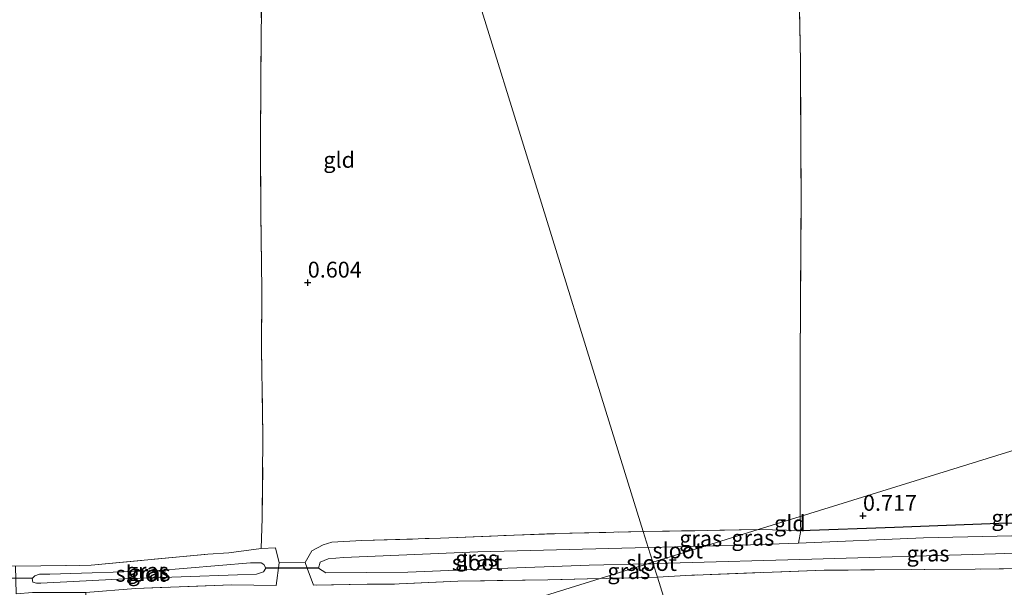
# Model space of a CAD drawing. Units: metres. Extents: x 89995 to 100006, y 412499 to 415048.
# Drawn here: x 96079 to 96235, y 413257 to 413347 of the extents above; entities that cross this region are included whole.
import ezdxf
from ezdxf.enums import TextEntityAlignment as Align

# ---------------------------------------------------------------- set-up
doc = ezdxf.new("R2010")
doc.units = ezdxf.units.M
doc.linetypes.add('IE-TERREINAFSCHEIDING', pattern=[10, 8, -2])
doc.layers.get('0').update_dxf_attribs({"lineweight": 25})
for name, color, linetype in [('B-ME-GW-HOOGTEPUNT-S-B1', 10, 'Continuous'), ('B-ME-GW-INSTEEKWATERGANG-L-B1', 10, 'Continuous'), ('B-ME-KW-DUIKER-L-B1', 10, 'Continuous')]:
    doc.layers.add(name, color=color, linetype=linetype)
for name, color, linetype, lineweight in [('B-ME-IE-GRASLAND-GV-B6', 93, 'Continuous', 18), ('B-ME-IE-GRONDWERKLIJN-GROND_INGERICHT-GV-B6', 253, 'Continuous', 18), ('B-ME-IE-HULPGEOMETRIE-L-B1', 53, 'Continuous', 18), ('B-ME-IE-TERREINAFSCHEIDING-DOORGANG-L-B1', 8, 'IE-TERREINAFSCHEIDING-KUNSTMATIG-OPEN', 18), ('B-ME-IE-TERREINAFSCHEIDING-RASTERHEKWERK-L-B1', 8, 'IE-TERREINAFSCHEIDING', 18), ('B-ME-OG-WATER-GV-B6', 153, 'Continuous', 18)]:
    doc.layers.add(name, color=color, linetype=linetype, lineweight=lineweight)
doc.styles.add('NLCS-ISO', font='NLCS-ISO.TTF')
doc.linetypes.add('IE-TERREINAFSCHEIDING-KUNSTMATIG-OPEN', pattern='A,7,-1.5,[67,NLCS.SHX,S=0.75,R=0,X=0,Y=0],-1.5', length=10)

# ---------------------------------------------------------------- blocks, each defined once
blk = doc.blocks.new('hoogtepunt')
for p, q in [((-0.5, 0), (0.5, 0)), ((0, 0.5), (0, -0.5))]:
    blk.add_line(p, q)

msp = doc.modelspace()

# ---------------------------------------------------------------- linework, layer by layer
at = {"layer": 'B-ME-GW-INSTEEKWATERGANG-L-B1'}
msp.add_polyline3d([(96202.513, 413266.1, 0.544), (96217.303, 413266.663, 0.489), (96235.134, 413267.316, 0.599), (96255.544, 413267.244, 0.704), (96259.273, 413267.742, 0.663), (96260.888, 413269.016, 0.658), (96265.138, 413271.981, 0.645), (96266.724, 413272.43, 0.548), (96268.281, 413272.055, 0.407), (96269.142, 413271.606, 0.439), (96269.577, 413270.831, 0.53), (96269.791, 413269.843, 0.58), (96269.642, 413268.789, 0.626), (96268.955, 413267.614, 0.658), (96267.933, 413266.286, 0.681), (96265.952, 413263.829, 0.935)], dxfattribs=at)
at = {"layer": 'B-ME-IE-GRASLAND-GV-B6'}
for points in [[(96187.401, 413263.671, -0.423), (96178.448, 413263.443, -0.423), (96177.671, 413265.95, 0.715), (96195.802, 413266.275, 0.668), (96187.401, 413263.671, -0.423)], [(96195.802, 413266.275, 0.668), (96202.513, 413266.1, 0.544), (96202.159, 413264.11, -0.423), (96194.612, 413263.853, -0.423), (96187.401, 413263.671, -0.423), (96195.802, 413266.275, 0.668)], [(96202.159, 413264.11, -0.423), (96202.513, 413266.1, 0.544), (96217.303, 413266.663, 0.489), (96235.134, 413267.316, 0.599)], [(96178.448, 413263.443, -0.423), (96151.593, 413262.75, -0.423), (96130.368, 413261.855, -0.423), (96127.94, 413261.663, -0.423), (96126.716, 413261.116, -0.423), (96126.446, 413260.185, -0.423), (96127.595, 413259.425, -0.423), (96140.508, 413259.551, -0.423), (96153.447, 413260.052, -0.423), (96169.137, 413260.64, -0.423), (96178.359, 413260.867, -0.423), (96170.888, 413258.55, 0.502), (96162.599, 413258.343, 0.55), (96148.421, 413258.123, 0.625), (96138.005, 413257.666, 0.619), (96134.093, 413257.645, 0.501), (96125.637, 413257.494, 0.529), (96124.622, 413260.172, 0.609), (96124.332, 413261.082, 0.6), (96125.363, 413262.939, 0.656), (96127.173, 413263.882, 0.609), (96128.558, 413264.264, 0.554), (96133.272, 413264.536, 0.674), (96145.665, 413264.92, 0.761), (96163.749, 413265.627, 0.771), (96177.671, 413265.95, 0.715), (96178.448, 413263.443, -0.423)], [(96179.895, 413258.775, 0.45), (96179.24, 413260.889, -0.423), (96181.598, 413260.947, -0.423), (96204.242, 413261.597, -0.423), (96233.238, 413262.444, -0.423), (96251.591, 413263.117, -0.423), (96259.027, 413263.723, -0.423), (96260.163, 413264.079, -0.423), (96262.616, 413265.281, -0.423), (96264.196, 413266.208, -0.423), (96265.952, 413263.829, 0.935), (96263.65, 413262.147, 0.738), (96262.381, 413261.605, 0.692), (96260.751, 413261.142, 0.656), (96258.428, 413260.749, 0.619), (96248.924, 413260.309, 0.605), (96230.014, 413260.037, 0.633), (96206.227, 413259.865, 0.569), (96184.369, 413259.052, 0.582), (96179.895, 413258.775, 0.45)], [(96247.465, 413265.564, -0.423), (96221.89, 413264.976, -0.423), (96202.159, 413264.11, -0.423)], [(96078.736, 413256.159, 1.118), (96078.643, 413260.492, 0.963), (96090.553, 413260.639, 1.053), (96108.947, 413262.393, 0.851), (96112.298, 413262.616, 0.721), (96117.365, 413263.26, 0.823), (96119.621, 413263.37, 0.78), (96120.209, 413261.025, 0.628), (96119.745, 413257.443, 0.628), (96112.726, 413257.531, 0.597), (96097.548, 413256.988, 0.702), (96089.721, 413256.335, 0.839), (96081.31, 413256.343, 0.814), (96078.736, 413256.159, 1.118)], [(96081.262, 413258.54, -0.423), (96081.337, 413257.998, -0.423), (96081.934, 413257.809, -0.423), (96082.598, 413257.827, -0.423), (96095.865, 413258.488, -0.423), (96113.631, 413259.12, -0.423), (96116.653, 413259.244, -0.423), (96117.753, 413259.624, -0.423), (96118.137, 413260.19, -0.423), (96117.825, 413260.767, -0.423), (96117.401, 413261.039, -0.423), (96115.705, 413261.012, -0.423), (96100.697, 413259.778, -0.423), (96084.022, 413259.218, -0.423), (96082.384, 413259.252, -0.423), (96081.691, 413258.98, -0.423), (96081.262, 413258.54, -0.423)], [(96179.895, 413258.775, 0.45), (96170.888, 413258.55, 0.502), (96178.359, 413260.867, -0.423), (96179.24, 413260.889, -0.423), (96179.895, 413258.775, 0.45)]]:
    msp.add_polyline3d(points, dxfattribs=at)
at = {"layer": 'B-ME-IE-GRONDWERKLIJN-GROND_INGERICHT-GV-B6'}
for points in [[(96195.802, 413266.275, 0.668), (96177.671, 413265.95, 0.715), (96171.782, 413284.942, 0.628), (96161.607, 413317.758, 0.586), (96149.554, 413356.63, 0.551)], [(96149.554, 413356.63, 0.551), (96161.607, 413317.758, 0.586), (96171.782, 413284.942, 0.628), (96177.671, 413265.95, 0.715)], [(96202.178, 413357.105, 0.438), (96202.481, 413340.092, 0.467), (96202.56, 413317.648, 0.523), (96202.442, 413293.181, 0.535), (96202.447, 413270.594, 0.506), (96202.442, 413268.334, 0.58), (96195.802, 413266.275, 0.668)], [(96202.442, 413268.334, 0.58), (96202.447, 413270.594, 0.506), (96202.442, 413293.181, 0.535), (96202.56, 413317.648, 0.523), (96202.481, 413340.092, 0.467), (96202.178, 413357.105, 0.438)], [(96117.423, 413349.056, 0.879), (96117.327, 413336.977, 0.798), (96117.291, 413327.803, 0.811), (96117.329, 413316.362, 0.882), (96117.468, 413304.083, 0.901), (96117.439, 413294.892, 0.845), (96117.67, 413281.022, 0.851), (96117.543, 413268.078, 0.854), (96117.365, 413263.26, 0.823), (96112.298, 413262.616, 0.721), (96108.947, 413262.393, 0.851), (96090.553, 413260.639, 1.053), (96078.643, 413260.492, 0.963), (96074.013, 413260.88, 0.926), (96072.316, 413260.689, 0.771), (96072.425, 413268.041, 0.656), (96072.029, 413282.419, 0.535), (96072.104, 413296.624, 0.606), (96072.389, 413312.205, 0.653), (96072.173, 413325.308, 0.594), (96071.798, 413337.399, 0.572), (96072.092, 413347.479, 0.606)], [(96177.671, 413265.95, 0.715), (96163.749, 413265.627, 0.771), (96145.665, 413264.92, 0.761), (96133.272, 413264.536, 0.674), (96128.558, 413264.264, 0.554), (96127.173, 413263.882, 0.609), (96125.363, 413262.939, 0.656), (96124.332, 413261.082, 0.6), (96120.209, 413261.025, 0.628), (96119.621, 413263.37, 0.78), (96117.365, 413263.26, 0.823), (96117.543, 413268.078, 0.854), (96117.67, 413281.022, 0.851), (96117.439, 413294.892, 0.845), (96117.468, 413304.083, 0.901), (96117.329, 413316.362, 0.882), (96117.291, 413327.803, 0.811), (96117.327, 413336.977, 0.798), (96117.423, 413349.056, 0.879)], [(96302.953, 413299.498, 0.637), (96202.442, 413268.334, 0.58)], [(96235.134, 413267.316, 0.599), (96217.303, 413266.663, 0.489), (96202.513, 413266.1, 0.544), (96202.442, 413268.334, 0.58), (96302.953, 413299.498, 0.637)], [(96202.442, 413268.334, 0.58), (96202.513, 413266.1, 0.544), (96195.802, 413266.275, 0.668), (96202.442, 413268.334, 0.58)], [(96195.815, 413207.431, 2.001), (96187.634, 413233.818, 1.687), (96179.895, 413258.775, 0.45), (96184.369, 413259.052, 0.582), (96206.227, 413259.865, 0.569), (96230.014, 413260.037, 0.633), (96248.924, 413260.309, 0.605), (96258.428, 413260.749, 0.619), (96260.751, 413261.142, 0.656), (96262.381, 413261.605, 0.692), (96263.65, 413262.147, 0.738), (96265.952, 413263.829, 0.935), (96267.038, 413262.203, 1.187), (96262.288, 413258.842, 1.035), (96255.615, 413253.966, 1.145), (96238.245, 413239.306, 1.553), (96222.566, 413227.816, 1.722), (96208.16, 413216.244, 1.869), (96195.815, 413207.431, 2.001)], [(96170.888, 413258.55, 0.502), (96142.314, 413249.691, 0.894), (96119.375, 413242.578, 1.144), (96104.408, 413237.938, 1.468), (96104.558, 413241.622, 1.301), (96103.887, 413244.303, 1.282), (96102.953, 413246.035, 1.226), (96100.947, 413248.088, 1.217), (96098.014, 413249.561, 1.232), (96093.577, 413250.649, 1.167), (96089.743, 413251.306, 1.257), (96089.721, 413256.335, 0.839), (96097.548, 413256.988, 0.702), (96112.726, 413257.531, 0.597), (96119.745, 413257.443, 0.628), (96120.209, 413261.025, 0.628), (96124.332, 413261.082, 0.6), (96124.622, 413260.172, 0.609), (96125.637, 413257.494, 0.529), (96134.093, 413257.645, 0.501), (96138.005, 413257.666, 0.619), (96148.421, 413258.123, 0.625), (96162.599, 413258.343, 0.55), (96170.888, 413258.55, 0.502)], [(96142.314, 413249.691, 0.894), (96170.888, 413258.55, 0.502), (96179.895, 413258.775, 0.45), (96187.634, 413233.818, 1.687)]]:
    msp.add_polyline3d(points, dxfattribs=at)
at = {"layer": 'B-ME-IE-HULPGEOMETRIE-L-B1'}
for points in [[(96149.554, 413356.63, 0.551), (96161.607, 413317.758, 0.586), (96171.782, 413284.942, 0.628), (96177.671, 413265.95, 0.715), (96178.448, 413263.443, -0.423), (96179.169, 413261.118, -0.423)], [(96302.953, 413299.498, 0.637), (96202.442, 413268.334, 0.58), (96195.802, 413266.275, 0.668), (96187.401, 413263.671, -0.423), (96179.169, 413261.118, -0.423)], [(96179.169, 413261.118, -0.423), (96178.359, 413260.867, -0.423), (96170.888, 413258.55, 0.502), (96142.314, 413249.691, 0.894), (96119.375, 413242.578, 1.144), (96104.408, 413237.938, 1.468), (96102.444, 413237.329, 2.05), (96097.585, 413235.822, 2.052), (96092.87, 413234.36, 0.417), (96085.733, 413232.147, 0.417), (96081.937, 413230.971, 1.995), (96078.051, 413229.765, 1.845), (96071.064, 413227.599, 0.167), (96069.683, 413227.171, -0.504), (96066.623, 413226.222, -0.504), (96065.376, 413225.835, 0.495), (96033.791, 413216.042, 0.56), (95983.816, 413200.547, 0.345), (95934.46, 413185.244, 0.251)], [(96368.706, 412649.828, 0.417), (96281.505, 412931.064, 0.417), (96280.188, 412935.313, 0.77), (96242.045, 413058.33, 1.458), (96240.639, 413062.867, 0.417), (96237.854, 413071.847, 0.417), (96235.647, 413078.965, 1.591), (96213.305, 413151.021, 0.656), (96211.789, 413155.913, 0.417), (96200.29, 413192.999, 0.417), (96198.763, 413197.924, 1.897), (96198.194, 413199.759, 1.977), (96197.677, 413201.425, 2.926), (96197.04, 413203.482, 2.91), (96195.815, 413207.431, 2.001), (96187.634, 413233.818, 1.687), (96179.895, 413258.775, 0.45), (96179.24, 413260.889, -0.423), (96179.169, 413261.118, -0.423)]]:
    msp.add_polyline3d(points, dxfattribs=at)
at = {"layer": 'B-ME-IE-TERREINAFSCHEIDING-DOORGANG-L-B1'}
for p, q in [((96202.442, 413268.334, 0.58), (96202.447, 413270.594, 0.506)), ((96120.209, 413261.025, 0.628), (96124.332, 413261.082, 0.6))]:
    msp.add_line(p, q, dxfattribs=at)
at = {"layer": 'B-ME-IE-TERREINAFSCHEIDING-RASTERHEKWERK-L-B1'}
for p, q in [((96202.513, 413266.1, 0.544), (96202.442, 413268.334, 0.58)), ((96195.802, 413266.275, 0.668), (96177.671, 413265.95, 0.715)), ((96195.802, 413266.275, 0.668), (96202.513, 413266.1, 0.544)), ((96202.159, 413264.11, -0.423), (96202.513, 413266.1, 0.544)), ((96179.24, 413260.889, -0.423), (96178.359, 413260.867, -0.423)), ((96179.895, 413258.775, 0.45), (96170.888, 413258.55, 0.502))]:
    msp.add_line(p, q, dxfattribs=at)
for points in [[(96202.447, 413270.594, 0.506), (96202.442, 413293.181, 0.535), (96202.56, 413317.648, 0.523), (96202.481, 413340.092, 0.467), (96202.178, 413357.105, 0.438), (96202, 413378.305, 0.575), (96202.111, 413399.383, 0.563), (96201.861, 413422.106, 0.563), (96201.645, 413447.147, 0.552), (96201.52, 413455.132, 0.535), (96191.462, 413473.379, 0.376), (96181.134, 413491.541, 0.376), (96166.705, 413517.096, 0.421), (96151.738, 413513.832, 0.767)], [(96117.365, 413263.26, 0.823), (96117.543, 413268.078, 0.854), (96117.67, 413281.022, 0.851), (96117.439, 413294.892, 0.845), (96117.468, 413304.083, 0.901), (96117.329, 413316.362, 0.882), (96117.291, 413327.803, 0.811), (96117.327, 413336.977, 0.798), (96117.423, 413349.056, 0.879), (96117.28, 413361.232, 0.922), (96117.21, 413374.774, 0.833), (96117.193, 413385.879, 0.814), (96117.211, 413397.727, 0.795), (96117.14, 413414.844, 0.65), (96117.04, 413425.897, 0.696), (96117.455, 413443.354, 0.662), (96117.675, 413459.446, 0.617)], [(96170.888, 413258.55, 0.502), (96162.599, 413258.343, 0.55), (96148.421, 413258.123, 0.625), (96138.005, 413257.666, 0.619), (96134.093, 413257.645, 0.501), (96125.637, 413257.494, 0.529), (96124.622, 413260.172, 0.609), (96124.332, 413261.082, 0.6), (96125.363, 413262.939, 0.656), (96127.173, 413263.882, 0.609), (96128.558, 413264.264, 0.554), (96133.272, 413264.536, 0.674), (96145.665, 413264.92, 0.761), (96163.749, 413265.627, 0.771), (96177.671, 413265.95, 0.715)], [(96078.643, 413260.492, 0.963), (96090.553, 413260.639, 1.053), (96108.947, 413262.393, 0.851), (96112.298, 413262.616, 0.721), (96117.365, 413263.26, 0.823)], [(96117.365, 413263.26, 0.823), (96119.621, 413263.37, 0.78), (96120.209, 413261.025, 0.628), (96119.745, 413257.443, 0.628), (96112.726, 413257.531, 0.597), (96097.548, 413256.988, 0.702), (96089.721, 413256.335, 0.839)], [(96265.952, 413263.829, 0.935), (96263.65, 413262.147, 0.738), (96262.381, 413261.605, 0.692), (96260.751, 413261.142, 0.656), (96258.428, 413260.749, 0.619), (96248.924, 413260.309, 0.605), (96230.014, 413260.037, 0.633), (96206.227, 413259.865, 0.569), (96184.369, 413259.052, 0.582), (96179.895, 413258.775, 0.45)]]:
    msp.add_polyline3d(points, dxfattribs=at)
at = {"layer": 'B-ME-KW-DUIKER-L-B1'}
for p, q in [((96126.446, 413260.185, -0.423), (96118.137, 413260.19, -0.423)), ((96081.262, 413258.54, -0.423), (96070.686, 413258.634, -0.504))]:
    msp.add_line(p, q, dxfattribs=at)
at = {"layer": 'B-ME-OG-WATER-GV-B6'}
for points in [[(96187.401, 413263.671, -0.423), (96194.612, 413263.853, -0.423), (96202.159, 413264.11, -0.423), (96221.89, 413264.976, -0.423), (96247.465, 413265.564, -0.423)], [(96179.169, 413261.118, -0.423), (96178.359, 413260.867, -0.423), (96169.137, 413260.64, -0.423), (96153.447, 413260.052, -0.423), (96140.508, 413259.551, -0.423), (96127.595, 413259.425, -0.423), (96126.446, 413260.185, -0.423), (96126.716, 413261.116, -0.423), (96127.94, 413261.663, -0.423), (96130.368, 413261.855, -0.423), (96151.593, 413262.75, -0.423), (96178.448, 413263.443, -0.423), (96179.169, 413261.118, -0.423)], [(96187.401, 413263.671, -0.423), (96179.169, 413261.118, -0.423), (96178.448, 413263.443, -0.423), (96187.401, 413263.671, -0.423)], [(96251.591, 413263.117, -0.423), (96233.238, 413262.444, -0.423), (96204.242, 413261.597, -0.423), (96181.598, 413260.947, -0.423), (96179.24, 413260.889, -0.423), (96179.169, 413261.118, -0.423), (96187.401, 413263.671, -0.423)], [(96084.022, 413259.218, -0.423), (96100.697, 413259.778, -0.423), (96115.705, 413261.012, -0.423), (96117.401, 413261.039, -0.423), (96117.825, 413260.767, -0.423), (96118.137, 413260.19, -0.423), (96117.753, 413259.624, -0.423), (96116.653, 413259.244, -0.423), (96113.631, 413259.12, -0.423), (96095.865, 413258.488, -0.423), (96082.598, 413257.827, -0.423), (96081.934, 413257.809, -0.423), (96081.337, 413257.998, -0.423), (96081.262, 413258.54, -0.423), (96081.691, 413258.98, -0.423), (96082.384, 413259.252, -0.423), (96084.022, 413259.218, -0.423)], [(96179.169, 413261.118, -0.423), (96179.24, 413260.889, -0.423), (96178.359, 413260.867, -0.423), (96179.169, 413261.118, -0.423)]]:
    msp.add_polyline3d(points, dxfattribs=at)

# ---------------------------------------------------------------- block references
at = {"layer": 'B-ME-GW-HOOGTEPUNT-S-B1', "rotation": 90}
for p in [(96124.733, 413305.24, 0.604), (96124.733, 413305.24, 0.604), (96212.331, 413268.449, 0.717), (96212.331, 413268.449, 0.717)]:
    msp.add_blockref('hoogtepunt', p, dxfattribs=at)

# ---------------------------------------------------------------- texts
at = {"layer": 'B-ME-GW-HOOGTEPUNT-S-B1', "ltscale": 0.2, "style": 'NLCS-ISO'}
for s, p in [('0.604', (96124.733, 413305.24, 0.604)), ('0.604', (96124.733, 413305.24, 0.604)), ('0.717', (96212.331, 413268.449, 0.717)), ('0.717', (96212.331, 413268.449, 0.717))]:
    msp.add_text(s, height=2.5, dxfattribs=at).set_placement(p, align=Align.BOTTOM_LEFT)
at = {"layer": 'B-ME-IE-GRASLAND-GV-B6', "ltscale": 0.2, "style": 'NLCS-ISO'}
for p in [(96235.975, 413268.129), (96186.736, 413264.859), (96194.957, 413264.973), (96151.39, 413261.722), (96222.596, 413262.491), (96099.426, 413259.765), (96099.699, 413259.424), (96175.391, 413259.719)]:
    msp.add_text('gras', height=2.5, dxfattribs=at).set_placement(p, align=Align.MIDDLE_CENTER)
at = {"layer": 'B-ME-IE-GRONDWERKLIJN-GROND_INGERICHT-GV-B6', "ltscale": 0.2, "style": 'NLCS-ISO'}
for p in [(96129.693, 413324.591), (96200.8, 413267.261)]:
    msp.add_text('gld', height=2.5, dxfattribs=at).set_placement(p, align=Align.MIDDLE_CENTER)
at = {"layer": 'B-ME-OG-WATER-GV-B6', "ltscale": 0.2, "style": 'NLCS-ISO'}
for p in [(96183.105, 413262.976), (96151.453, 413261.06), (96178.984, 413260.998), (96098.407, 413259.3)]:
    msp.add_text('sloot', height=2.5, dxfattribs=at).set_placement(p, align=Align.MIDDLE_CENTER)

doc.saveas('drawing.dxf')
